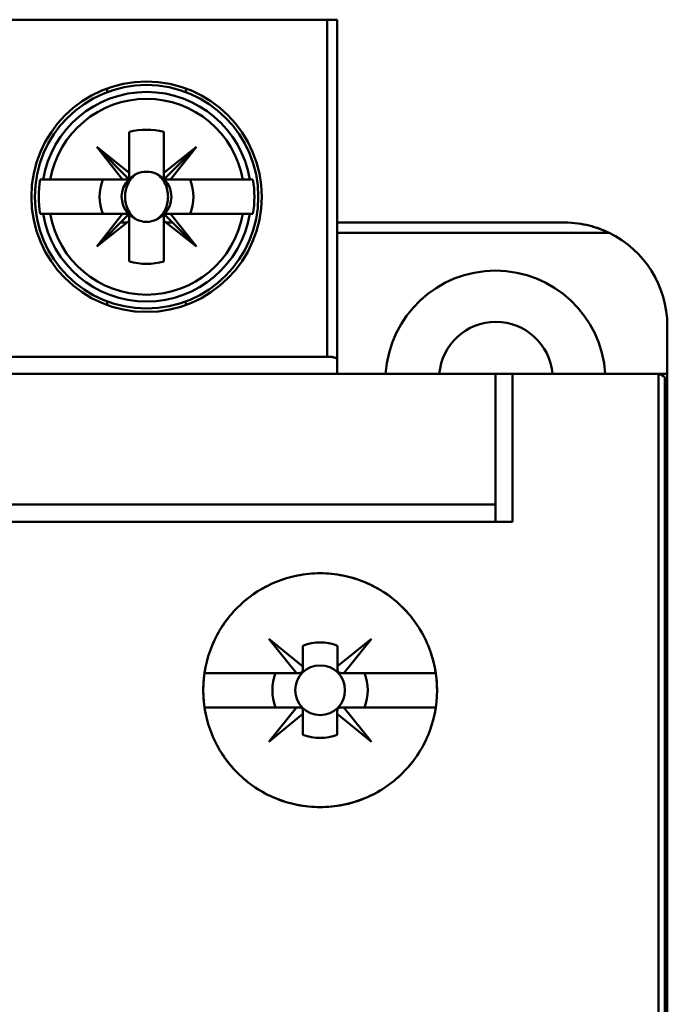
# Model space of a CAD drawing. Units: inches. Extents: x 3 to 151, y 2 to 117.
# Drawn here: x 105 to 105, y 57 to 58 of the extents above; entities that cross this region are included whole.
import ezdxf

# ---------------------------------------------------------------- set-up
doc = ezdxf.new("R2010")
doc.units = ezdxf.units.IN
doc.header["$LTSCALE"] = 7
doc.header["$MEASUREMENT"] = 0
doc.layers.add('Visible (ANSI)', color=7, linetype='Continuous', lineweight=50)

msp = doc.modelspace()

# ---------------------------------------------------------------- linework, layer by layer
at = {"layer": 'Visible (ANSI)'}
for p, q in [((103.5687, 58.1792), (104.9546, 58.1792)), ((104.9546, 58.1792), (103.5687, 58.1792)), ((104.9664, 58.1792), (104.9546, 58.1792)), ((104.9546, 57.7934), (104.9546, 58.1792)), ((104.9546, 58.1792), (104.9664, 58.1792)), ((104.9546, 58.1792), (104.9546, 57.7934)), ((104.9664, 57.7903), (104.9664, 58.1792)), ((104.9664, 58.1792), (104.9664, 57.7903)), ((104.703, 58.0963), (104.703, 58.1005)), ((104.7928, 58.1005), (104.7928, 58.0963)), ((104.7282, 58.0507), (104.7282, 58.0039)), ((104.7282, 58.0039), (104.7282, 58.0507)), ((104.7676, 58.0507), (104.7676, 58.0039)), ((104.7676, 58.0039), (104.7676, 58.0507)), ((104.7282, 58.0039), (104.6908, 58.0336)), ((104.6908, 58.0336), (104.7282, 57.9962)), ((104.7205, 57.9962), (104.6908, 58.0336)), ((104.6908, 58.0336), (104.7282, 58.0039)), ((104.7676, 57.9962), (104.805, 58.0336)), ((104.805, 58.0336), (104.7676, 58.0039)), ((104.805, 58.0336), (104.7676, 57.9962)), ((104.7676, 58.0039), (104.805, 58.0336)), ((104.7753, 57.9962), (104.805, 58.0336)), ((104.805, 58.0336), (104.7753, 57.9962)), ((104.7282, 57.9962), (104.7282, 58.0039)), ((104.7282, 58.0039), (104.7282, 57.9962)), ((104.7676, 58.0039), (104.7676, 57.9962)), ((104.7676, 57.9962), (104.7676, 58.0039)), ((104.6295, 57.9962), (104.626, 57.9962)), ((104.6295, 57.9962), (104.6375, 57.9962)), ((104.6375, 57.9962), (104.6295, 57.9962)), ((104.7205, 57.9962), (104.6375, 57.9962)), ((104.6375, 57.9962), (104.7205, 57.9962)), ((104.7282, 57.9962), (104.7205, 57.9962)), ((104.7676, 57.9962), (104.7753, 57.9962)), ((104.7753, 57.9962), (104.7676, 57.9962)), ((104.7753, 57.9962), (104.8583, 57.9962)), ((104.8583, 57.9962), (104.7753, 57.9962)), ((104.8583, 57.9962), (104.8662, 57.9962)), ((104.8662, 57.9962), (104.8583, 57.9962)), ((104.8698, 57.9962), (104.8662, 57.9962)), ((104.626, 57.9568), (104.6295, 57.9568)), ((104.6375, 57.9568), (104.6295, 57.9568)), ((104.6295, 57.9568), (104.6375, 57.9568)), ((104.7205, 57.9568), (104.6375, 57.9568)), ((104.6375, 57.9568), (104.7205, 57.9568)), ((104.7205, 57.9568), (104.6908, 57.9194)), ((104.6908, 57.9194), (104.7282, 57.9568)), ((104.6908, 57.9194), (104.7205, 57.9568)), ((104.7282, 57.9568), (104.7205, 57.9568)), ((104.7205, 57.9568), (104.7282, 57.9568)), ((104.7282, 57.9568), (104.7282, 57.9491)), ((104.7676, 57.9568), (104.805, 57.9194)), ((104.7753, 57.9568), (104.7676, 57.9568)), ((104.7689, 57.9568), (104.7979, 57.9568)), ((104.805, 57.9194), (104.7753, 57.9568)), ((104.8583, 57.9568), (104.7753, 57.9568)), ((104.7753, 57.9568), (104.805, 57.9194)), ((104.8662, 57.9568), (104.8583, 57.9568)), ((104.8583, 57.9568), (104.8698, 57.9568)), ((104.7282, 57.9491), (104.6908, 57.9194)), ((104.7255, 57.947), (104.7184, 57.947)), ((104.7282, 57.9023), (104.7282, 57.9491)), ((104.7282, 57.9491), (104.7282, 57.9023)), ((104.7282, 57.947), (104.7282, 57.947)), ((104.7676, 57.947), (104.7675, 57.947)), ((104.7676, 57.9023), (104.7676, 57.9555)), ((104.805, 57.9194), (104.7676, 57.9491)), ((104.7676, 57.9491), (104.7676, 57.9023)), ((104.7774, 57.947), (104.7702, 57.947)), ((105.2262, 57.947), (104.9664, 57.947)), ((105.2777, 57.9352), (104.9664, 57.9352)), ((104.9664, 57.9352), (105.2777, 57.9352)), ((104.703, 57.8525), (104.703, 57.8567)), ((104.703, 57.8567), (104.703, 57.8525)), ((104.7928, 57.8567), (104.7928, 57.8525)), ((104.7928, 57.8525), (104.7928, 57.8567)), ((105.3443, 57.7737), (105.3443, 57.8289)), ((103.5687, 57.7934), (104.9546, 57.7934)), ((104.9546, 57.7934), (103.5687, 57.7934)), ((104.9664, 57.7903), (104.9664, 57.7737)), ((104.9664, 57.7737), (104.9664, 57.7903)), ((105.1475, 57.7737), (103.3758, 57.7737)), ((103.3758, 57.7737), (105.1475, 57.7737)), ((105.1672, 57.7737), (105.1475, 57.7737)), ((105.1475, 57.6241), (105.1475, 57.7737)), ((105.1475, 57.7737), (105.1475, 57.6241)), ((105.1475, 57.7737), (105.1672, 57.7737)), ((105.1672, 57.7737), (105.3325, 57.7737)), ((105.1672, 57.7737), (105.1672, 57.6044)), ((105.3325, 57.7737), (105.1672, 57.7737)), ((105.1672, 57.6044), (105.1672, 57.7737)), ((105.3443, 57.7737), (105.3325, 57.7737)), ((105.3344, 53.5966), (105.3344, 57.7736)), ((105.3344, 57.7736), (105.3344, 53.5966)), ((105.3415, 53.5966), (105.3415, 57.7696)), ((105.3415, 57.7696), (105.3415, 53.5966)), ((105.3443, 57.7619), (105.3443, 57.7737)), ((105.3443, 53.5966), (105.3443, 57.7619)), ((105.1475, 57.6241), (103.3758, 57.6241)), ((103.3758, 57.6241), (105.1475, 57.6241)), ((105.1475, 57.6241), (105.1475, 57.6044)), ((103.3562, 57.6044), (105.1672, 57.6044)), ((105.1672, 57.6044), (103.3562, 57.6044)), ((104.9195, 57.4312), (104.8878, 57.4705)), ((104.8878, 57.4705), (104.927, 57.4388)), ((104.927, 57.4388), (104.927, 57.4625)), ((104.927, 57.4625), (104.927, 57.4388)), ((104.9666, 57.4389), (105.0056, 57.4705)), ((104.9666, 57.4625), (104.9666, 57.4389)), ((105.0056, 57.4705), (104.9739, 57.4312)), ((104.927, 57.4388), (104.927, 57.4352)), ((104.8143, 57.4312), (104.9195, 57.4312)), ((104.9195, 57.4312), (104.8143, 57.4312)), ((104.9231, 57.4312), (104.9195, 57.4312)), ((104.9739, 57.4312), (104.9705, 57.4312)), ((104.9739, 57.4312), (105.0791, 57.4312)), ((105.0791, 57.4312), (104.9739, 57.4312)), ((104.9195, 57.3918), (104.8143, 57.3918)), ((104.8143, 57.3918), (104.9195, 57.3918)), ((104.8878, 57.3526), (104.9195, 57.3918)), ((104.927, 57.3843), (104.8878, 57.3526)), ((104.9195, 57.3918), (104.9231, 57.3918)), ((104.927, 57.3879), (104.927, 57.3843)), ((104.927, 57.3605), (104.927, 57.3843)), ((104.927, 57.3843), (104.927, 57.3605)), ((104.9664, 57.3843), (104.9664, 57.3879)), ((105.0056, 57.3526), (104.9664, 57.3843)), ((104.9664, 57.3843), (104.9664, 57.3605)), ((104.9664, 57.3605), (104.9664, 57.3843)), ((104.9703, 57.3918), (104.9739, 57.3918)), ((105.0791, 57.3918), (104.9739, 57.3918)), ((104.9739, 57.3918), (105.0056, 57.3526)), ((104.9739, 57.3918), (105.0791, 57.3918))]:
    msp.add_line(p, q, dxfattribs=at)
for centre, radius in [((104.7479, 57.9765), 0.1319), ((104.7479, 57.9765), 0.128), ((104.9467, 57.4115), 0.0285), ((104.9467, 57.4115), 0.0285)]:
    msp.add_circle(centre, radius, dxfattribs=at)
for centre, radius, start, end in [((104.7479, 57.9765), 0.12, 9.4439, 170.5561), ((104.7479, 57.9765), 0.1121, 10.1113, 169.8887), ((104.7479, 57.9765), 0.1121, 10.1113, 169.8887), ((104.7479, 57.9765), 0.0768, 75.1428, 104.8572), ((104.7479, 57.9765), 0.0768, 75.1428, 104.8572), ((104.7479, 57.9765), 0.0689, 106.5808, 106.6015), ((104.7479, 57.9765), 0.0689, 73.3985, 73.4192), ((104.7479, 57.9765), 0.0689, 135, 136.137), ((104.7479, 57.9765), 0.0285, 113.6939, 133.7465), ((104.7479, 57.9765), 0.0285, 46.2535, 66.3061), ((104.7479, 57.9765), 0.1235, 170.8265, 189.1735), ((104.7479, 57.9765), 0.0537, 158.5078, 201.4922), ((104.7479, 57.9765), 0.0537, 158.5078, 201.4922), ((104.7479, 57.9765), 0.0285, 135, 223.7465), ((104.7479, 57.9765), 0.0288, 135, 136.819), ((104.7479, 57.9765), 0.0285, 316.2535, 43.7465), ((104.7479, 57.9765), 0.0537, 338.5078, 21.4922), ((104.7479, 57.9765), 0.0537, 338.5078, 21.4922), ((104.7479, 57.9765), 0.1235, 350.8265, 9.1735), ((104.7479, 57.9765), 0.12, 189.4439, 350.5561), ((104.7479, 57.9765), 0.1121, 190.1113, 349.8887), ((104.7479, 57.9765), 0.1121, 190.1113, 349.8887), ((104.7479, 57.9765), 0.0288, 225, 226.819), ((104.7479, 57.9765), 0.0285, 225, 246.3061), ((104.7479, 57.9765), 0.0285, 293.6939, 315), ((104.7479, 57.9765), 0.0288, 313.181, 315), ((105.2262, 57.8289), 0.1181, 0, 64.1581), ((105.2262, 57.8289), 0.1181, 0, 64.1581), ((104.7479, 57.9765), 0.0689, 225, 226.137), ((104.7479, 57.9765), 0.0689, 313.863, 315), ((104.7479, 57.9765), 0.0689, 253.3985, 253.4192), ((104.7479, 57.9765), 0.0768, 255.1428, 284.8572), ((104.7479, 57.9765), 0.0768, 255.1428, 284.8572), ((104.7479, 57.9765), 0.0689, 286.5808, 286.6015), ((105.1475, 57.7659), 0.126, 3.5833, 176.4167), ((105.148, 57.7683), 0.065, 4.817, 175.183), ((104.9468, 57.4115), 0.0547, 68.807, 111.193), ((104.9468, 57.4115), 0.0547, 68.807, 111.193), ((104.9467, 57.4115), 0.0546, 158.8856, 201.1144), ((104.9467, 57.4115), 0.0546, 158.8856, 201.1144), ((104.9467, 57.4115), 0.0546, 338.8856, 21.1144), ((104.9467, 57.4115), 0.0546, 338.8856, 21.1144), ((104.9467, 57.4115), 0.0546, 248.8856, 291.1144)]:
    msp.add_arc(centre, radius, start, end, dxfattribs=at)
msp.add_ellipse((105.3325, 57.7615), major_axis=(-0.001, -0.0122), ratio=0.983829, start_param=3.064206, end_param=3.218979, dxfattribs=at)
for points, knots in [([(104.7364, 58.0026), (104.7323, 57.9999), (104.729, 57.9961), (104.7267, 57.9913), (104.7244, 57.9866), (104.7233, 57.9817), (104.7233, 57.9765)], [0.0040489971, 0.0040489971, 0.0040489971, 0.0040489971, 0.0044338504, 0.0044338504, 0.0044338504, 0.0048187038, 0.0048187038, 0.0048187038, 0.0048187038]), ([(104.7364, 58.0026), (104.74, 58.0043), (104.744, 58.0052), (104.7479, 58.0052), (104.7519, 58.0052), (104.7558, 58.0043), (104.7593, 58.0026)], [-0.0006151371, -0.0006151371, -0.0006151371, -0.0006151371, -0.000316482, -0.000316482, -0.000316482, -0.000017827, -0.000017827, -0.000017827, -0.000017827]), ([(104.7593, 58.0026), (104.7557, 58.0043), (104.7519, 58.0052), (104.7479, 58.0052), (104.7439, 58.0052), (104.7401, 58.0043), (104.7364, 58.0026)], [0.000017827, 0.000017827, 0.000017827, 0.000017827, 0.000316482, 0.000316482, 0.000316482, 0.0006151371, 0.0006151371, 0.0006151371, 0.0006151371]), ([(104.7593, 57.9504), (104.7635, 57.9531), (104.7668, 57.9569), (104.7691, 57.9616), (104.7714, 57.9664), (104.7725, 57.9713), (104.7725, 57.9765), (104.7725, 57.9817), (104.7714, 57.9866), (104.7691, 57.9914), (104.7668, 57.9961), (104.7635, 57.9999), (104.7593, 58.0026)], [0.001899455, 0.001899455, 0.001899455, 0.001899455, 0.002284368, 0.002284368, 0.002284368, 0.002669281, 0.002669281, 0.002669281, 0.003054195, 0.003054195, 0.003054195, 0.003439108, 0.003439108, 0.003439108, 0.003439108]), ([(104.7233, 57.9765), (104.7233, 57.9713), (104.7244, 57.9663), (104.7267, 57.9616), (104.729, 57.9569), (104.7323, 57.9531), (104.7364, 57.9504)], [0.0005162522, 0.0005162522, 0.0005162522, 0.0005162522, 0.0009022364, 0.0009022364, 0.0009022364, 0.0012882205, 0.0012882205, 0.0012882205, 0.0012882205]), ([(104.7593, 57.9504), (104.7558, 57.9487), (104.7518, 57.9477), (104.7479, 57.9477), (104.7439, 57.9478), (104.74, 57.9487), (104.7364, 57.9504)], [-0.0006151371, -0.0006151371, -0.0006151371, -0.0006151371, -0.000316482, -0.000316482, -0.000316482, -0.000017827, -0.000017827, -0.000017827, -0.000017827]), ([(104.7364, 57.9504), (104.7401, 57.9486), (104.7439, 57.9478), (104.7479, 57.9477), (104.7519, 57.9477), (104.7557, 57.9486), (104.7593, 57.9504)], [0.000017827, 0.000017827, 0.000017827, 0.000017827, 0.000316482, 0.000316482, 0.000316482, 0.0006151371, 0.0006151371, 0.0006151371, 0.0006151371]), ([(105.2262, 57.947), (105.238, 57.947), (105.2467, 57.9455), (105.2547, 57.9435), (105.2626, 57.9415), (105.2711, 57.9384), (105.2777, 57.9352)], [-0.001387343, -0.001387343, -0.001387343, -0.001387343, -0.000693671, -0.000693671, -0.000693671, 0, 0, 0, 0]), ([(105.2777, 57.9352), (105.2714, 57.9382), (105.2629, 57.9415), (105.2548, 57.9435), (105.2467, 57.9454), (105.238, 57.947), (105.2262, 57.947)], [0, 0, 0, 0, 0.000693671, 0.000693671, 0.000693671, 0.001387343, 0.001387343, 0.001387343, 0.001387343]), ([(104.9546, 57.7934), (104.9575, 57.7934), (104.9605, 57.7931), (104.9625, 57.7926), (104.9645, 57.7921), (104.9664, 57.7913), (104.9664, 57.7903)], [-3.141593, -3.141593, -3.141593, -3.141593, -2.356194, -2.356194, -2.356194, -1.570796, -1.570796, -1.570796, -1.570796]), ([(104.9664, 57.7903), (104.9664, 57.7907), (104.9661, 57.7911), (104.9655, 57.7915), (104.9649, 57.7919), (104.964, 57.7922), (104.9629, 57.7925), (104.9618, 57.7928), (104.9605, 57.793), (104.9591, 57.7932), (104.9576, 57.7933), (104.9561, 57.7934), (104.9546, 57.7934)], [1.570796, 1.570796, 1.570796, 1.570796, 1.963495, 1.963495, 1.963495, 2.356194, 2.356194, 2.356194, 2.748894, 2.748894, 2.748894, 3.141593, 3.141593, 3.141593, 3.141593]), ([(105.0806, 57.4115), (105.0806, 57.3937), (105.0771, 57.3765), (105.0703, 57.3601), (105.0635, 57.3437), (105.0538, 57.3292), (105.0412, 57.3167), (105.0286, 57.3042), (105.0142, 57.2946), (104.9978, 57.2878), (104.9814, 57.281), (104.9644, 57.2777), (104.9467, 57.2777), (104.9289, 57.2777), (104.9119, 57.2811), (104.8955, 57.2878), (104.8791, 57.2946), (104.8647, 57.3043), (104.8521, 57.3168), (104.8395, 57.3294), (104.8299, 57.3439), (104.823, 57.3603), (104.8162, 57.3767), (104.8128, 57.3938), (104.8128, 57.4116), (104.8129, 57.4294), (104.8163, 57.4465), (104.8231, 57.4629), (104.8299, 57.4793), (104.8396, 57.4938), (104.8522, 57.5064), (104.8648, 57.5189), (104.8793, 57.5285), (104.8957, 57.5353), (104.9121, 57.542), (104.9291, 57.5454), (104.9468, 57.5454), (104.9645, 57.5454), (104.9816, 57.542), (104.9979, 57.5352), (105.0143, 57.5284), (105.0287, 57.5188), (105.0413, 57.5063), (105.0538, 57.4937), (105.0635, 57.4793), (105.0703, 57.4629), (105.0771, 57.4464), (105.0806, 57.4293), (105.0806, 57.4115)], [-0.02131199, -0.02131199, -0.02131199, -0.02131199, -0.01997999, -0.01997999, -0.01997999, -0.01864799, -0.01864799, -0.01864799, -0.01731599, -0.01731599, -0.01731599, -0.01598399, -0.01598399, -0.01598399, -0.01465199, -0.01465199, -0.01465199, -0.01331999, -0.01331999, -0.01331999, -0.011988, -0.011988, -0.011988, -0.010656, -0.010656, -0.010656, -0.009324, -0.009324, -0.009324, -0.007992, -0.007992, -0.007992, -0.00666, -0.00666, -0.00666, -0.005328, -0.005328, -0.005328, -0.003996, -0.003996, -0.003996, -0.002664, -0.002664, -0.002664, -0.001332, -0.001332, -0.001332, 0, 0, 0, 0]), ([(105.0806, 57.4115), (105.0806, 57.4204), (105.0797, 57.4291), (105.078, 57.4377), (105.0763, 57.4463), (105.0737, 57.4548), (105.0703, 57.4629), (105.0669, 57.471), (105.0628, 57.4787), (105.058, 57.486), (105.0531, 57.4932), (105.0474, 57.5001), (105.0412, 57.5063), (105.0351, 57.5125), (105.0283, 57.518), (105.021, 57.5229), (105.0137, 57.5277), (105.0059, 57.5319), (104.9979, 57.5352), (104.9899, 57.5385), (104.9814, 57.5411), (104.9728, 57.5428), (104.9642, 57.5445), (104.9556, 57.5454), (104.9469, 57.5454), (104.9381, 57.5454), (104.9293, 57.5445), (104.9207, 57.5428), (104.9122, 57.5411), (104.9038, 57.5386), (104.8957, 57.5353), (104.8876, 57.532), (104.8798, 57.5278), (104.8725, 57.523), (104.8653, 57.5181), (104.8585, 57.5126), (104.8522, 57.5064), (104.846, 57.5001), (104.8404, 57.4934), (104.8355, 57.4861), (104.8307, 57.4789), (104.8265, 57.471), (104.8231, 57.4629), (104.8197, 57.4548), (104.8172, 57.4464), (104.8155, 57.4378), (104.8137, 57.4292), (104.8128, 57.4203), (104.8128, 57.4116), (104.8128, 57.4028), (104.8137, 57.3941), (104.8154, 57.3855), (104.8171, 57.3768), (104.8197, 57.3683), (104.823, 57.3603), (104.8264, 57.3522), (104.8306, 57.3444), (104.8355, 57.3371), (104.8404, 57.3297), (104.8459, 57.323), (104.8521, 57.3168), (104.8583, 57.3107), (104.8652, 57.305), (104.8725, 57.3001), (104.8797, 57.2953), (104.8874, 57.2912), (104.8955, 57.2878), (104.9036, 57.2845), (104.9121, 57.2819), (104.9206, 57.2802), (104.9292, 57.2785), (104.9379, 57.2777), (104.9467, 57.2777), (104.9555, 57.2777), (104.9642, 57.2785), (104.9727, 57.2802), (104.9812, 57.2819), (104.9897, 57.2845), (104.9978, 57.2878), (105.0059, 57.2912), (105.0136, 57.2952), (105.0208, 57.3001), (105.0281, 57.3049), (105.035, 57.3105), (105.0412, 57.3167), (105.0474, 57.3229), (105.0529, 57.3296), (105.0578, 57.3369), (105.0627, 57.3442), (105.0669, 57.352), (105.0703, 57.3601), (105.077, 57.3762), (105.0806, 57.3938), (105.0806, 57.4115)], [0, 0, 0, 0, 0.000666, 0.000666, 0.000666, 0.001332, 0.001332, 0.001332, 0.001998, 0.001998, 0.001998, 0.002664, 0.002664, 0.002664, 0.00333, 0.00333, 0.00333, 0.003996, 0.003996, 0.003996, 0.004662, 0.004662, 0.004662, 0.005328, 0.005328, 0.005328, 0.005994, 0.005994, 0.005994, 0.00666, 0.00666, 0.00666, 0.007326, 0.007326, 0.007326, 0.007992, 0.007992, 0.007992, 0.008658, 0.008658, 0.008658, 0.009324, 0.009324, 0.009324, 0.00999, 0.00999, 0.00999, 0.010656, 0.010656, 0.010656, 0.011322, 0.011322, 0.011322, 0.011988, 0.011988, 0.011988, 0.012654, 0.012654, 0.012654, 0.01331999, 0.01331999, 0.01331999, 0.01398599, 0.01398599, 0.01398599, 0.01465199, 0.01465199, 0.01465199, 0.01531799, 0.01531799, 0.01531799, 0.01598399, 0.01598399, 0.01598399, 0.01664999, 0.01664999, 0.01664999, 0.01731599, 0.01731599, 0.01731599, 0.01798199, 0.01798199, 0.01798199, 0.01864799, 0.01864799, 0.01864799, 0.01931399, 0.01931399, 0.01931399, 0.01997999, 0.01997999, 0.01997999, 0.02131199, 0.02131199, 0.02131199, 0.02131199]), ([(104.927, 57.4625), (104.927, 57.4582), (104.927, 57.4538), (104.927, 57.4493), (104.927, 57.4448), (104.927, 57.4402), (104.927, 57.4351), (104.927, 57.4348), (104.927, 57.4344), (104.9268, 57.4339), (104.9267, 57.4337), (104.9266, 57.4334), (104.9264, 57.4331), (104.9263, 57.4329), (104.9262, 57.4328), (104.9261, 57.4326), (104.926, 57.4325), (104.9258, 57.4323), (104.9257, 57.4322), (104.9255, 57.4321), (104.9254, 57.432), (104.9253, 57.4319), (104.925, 57.4317), (104.9248, 57.4316), (104.9246, 57.4315), (104.9243, 57.4314), (104.9239, 57.4313), (104.9236, 57.4313), (104.9234, 57.4312), (104.9233, 57.4312), (104.9231, 57.4312), (104.9181, 57.4312), (104.9135, 57.4312), (104.909, 57.4312), (104.9045, 57.4312), (104.9001, 57.4312), (104.8957, 57.4312)], [-0.003704833, -0.003704833, -0.003704833, -0.003704833, -0.003007748, -0.003007748, -0.003007748, -0.002310663, -0.002310663, -0.002310663, -0.002260649, -0.002260649, -0.002260649, -0.002230267, -0.002230267, -0.002230267, -0.00221522, -0.00221522, -0.00221522, -0.002200021, -0.002200021, -0.002200021, -0.002186209, -0.002186209, -0.002186209, -0.002164806, -0.002164806, -0.002164806, -0.002126317, -0.002126317, -0.002126317, -0.002102374, -0.002102374, -0.002102374, -0.001412958, -0.001412958, -0.001412958, -0.000723542, -0.000723542, -0.000723542, -0.000723542]), ([(104.9977, 57.4312), (104.9934, 57.4312), (104.989, 57.4312), (104.9845, 57.4312), (104.98, 57.4312), (104.9755, 57.4312), (104.9705, 57.4312), (104.9702, 57.4312), (104.9698, 57.4313), (104.9693, 57.4314), (104.9691, 57.4315), (104.9688, 57.4316), (104.9685, 57.4318), (104.9683, 57.4319), (104.9681, 57.432), (104.968, 57.4321), (104.9678, 57.4323), (104.9677, 57.4324), (104.9676, 57.4326), (104.9674, 57.4327), (104.9673, 57.4328), (104.9672, 57.433), (104.9671, 57.4332), (104.967, 57.4334), (104.9669, 57.4336), (104.9667, 57.434), (104.9667, 57.4343), (104.9666, 57.4346), (104.9666, 57.4348), (104.9666, 57.435), (104.9666, 57.4351), (104.9666, 57.4401), (104.9666, 57.4448), (104.9666, 57.4493), (104.9666, 57.4538), (104.9666, 57.4582), (104.9666, 57.4625)], [-0.003990067, -0.003990067, -0.003990067, -0.003990067, -0.003296997, -0.003296997, -0.003296997, -0.002603927, -0.002603927, -0.002603927, -0.002553922, -0.002553922, -0.002553922, -0.002523186, -0.002523186, -0.002523186, -0.002508086, -0.002508086, -0.002508086, -0.002492828, -0.002492828, -0.002492828, -0.002478993, -0.002478993, -0.002478993, -0.002457741, -0.002457741, -0.002457741, -0.002419674, -0.002419674, -0.002419674, -0.002395637, -0.002395637, -0.002395637, -0.001707219, -0.001707219, -0.001707219, -0.001018801, -0.001018801, -0.001018801, -0.001018801]), ([(104.8957, 57.3918), (104.9001, 57.3918), (104.9044, 57.3918), (104.909, 57.3918), (104.9135, 57.3918), (104.9181, 57.3918), (104.9231, 57.3918), (104.9234, 57.3918), (104.9238, 57.3918), (104.9243, 57.3917), (104.9246, 57.3916), (104.9248, 57.3914), (104.9251, 57.3913), (104.9253, 57.3912), (104.9255, 57.3911), (104.9256, 57.3909), (104.9258, 57.3908), (104.9259, 57.3907), (104.926, 57.3905), (104.9262, 57.3904), (104.9263, 57.3902), (104.9264, 57.3901), (104.9265, 57.3899), (104.9266, 57.3897), (104.9267, 57.3895), (104.9269, 57.3891), (104.9269, 57.3888), (104.927, 57.3885), (104.927, 57.3883), (104.927, 57.3881), (104.927, 57.3879), (104.927, 57.3829), (104.927, 57.3783), (104.927, 57.3738), (104.927, 57.3693), (104.927, 57.3649), (104.927, 57.3605)], [-0.003980481, -0.003980481, -0.003980481, -0.003980481, -0.003289708, -0.003289708, -0.003289708, -0.002598934, -0.002598934, -0.002598934, -0.002548921, -0.002548921, -0.002548921, -0.002518538, -0.002518538, -0.002518538, -0.002503492, -0.002503492, -0.002503492, -0.002488292, -0.002488292, -0.002488292, -0.00247448, -0.00247448, -0.00247448, -0.002453077, -0.002453077, -0.002453077, -0.002414589, -0.002414589, -0.002414589, -0.002390645, -0.002390645, -0.002390645, -0.001701053, -0.001701053, -0.001701053, -0.00101146, -0.00101146, -0.00101146, -0.00101146]), ([(104.9664, 57.3605), (104.9664, 57.3649), (104.9664, 57.3693), (104.9664, 57.3738), (104.9664, 57.3783), (104.9664, 57.3829), (104.9664, 57.3879), (104.9664, 57.3883), (104.9664, 57.3887), (104.9666, 57.3891), (104.9667, 57.3894), (104.9668, 57.3897), (104.967, 57.39), (104.9671, 57.3901), (104.9672, 57.3903), (104.9673, 57.3904), (104.9674, 57.3906), (104.9676, 57.3907), (104.9677, 57.3909), (104.9679, 57.391), (104.968, 57.3911), (104.9681, 57.3912), (104.9684, 57.3913), (104.9686, 57.3914), (104.9688, 57.3915), (104.9691, 57.3917), (104.9695, 57.3918), (104.9698, 57.3918), (104.97, 57.3918), (104.9701, 57.3918), (104.9703, 57.3918), (104.9753, 57.3918), (104.9799, 57.3918), (104.9844, 57.3918), (104.9889, 57.3918), (104.9933, 57.3918), (104.9977, 57.3918)], [-0.003704833, -0.003704833, -0.003704833, -0.003704833, -0.003007748, -0.003007748, -0.003007748, -0.002310663, -0.002310663, -0.002310663, -0.002260649, -0.002260649, -0.002260649, -0.002230267, -0.002230267, -0.002230267, -0.00221522, -0.00221522, -0.00221522, -0.002200021, -0.002200021, -0.002200021, -0.002186209, -0.002186209, -0.002186209, -0.002164806, -0.002164806, -0.002164806, -0.002126317, -0.002126317, -0.002126317, -0.002102374, -0.002102374, -0.002102374, -0.001412958, -0.001412958, -0.001412958, -0.000723542, -0.000723542, -0.000723542, -0.000723542])]:
    msp.add_open_spline(points, degree=3, knots=knots, dxfattribs=at)
for points in [[(105.3344, 57.7736), (105.3338, 57.7737), (105.3331, 57.7737), (105.3325, 57.7737)], [(105.3415, 57.7696), (105.3396, 57.7719), (105.3369, 57.7732), (105.3344, 57.7736)], [(105.3344, 57.7736), (105.3369, 57.7732), (105.3396, 57.7718), (105.3415, 57.7696)], [(105.3443, 57.7619), (105.3443, 57.7656), (105.3427, 57.7682), (105.3415, 57.7696)], [(105.3415, 57.7696), (105.3427, 57.7682), (105.3443, 57.7656), (105.3443, 57.7619)]]:
    msp.add_open_spline(points, degree=3, dxfattribs=at)

doc.saveas('drawing.dxf')
